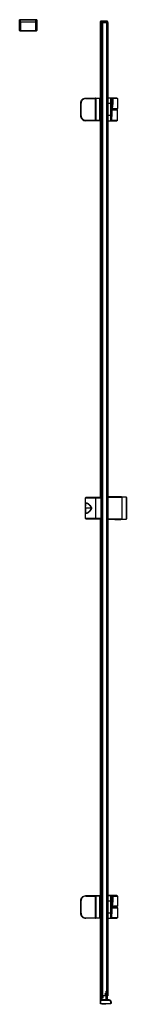
# Model space of a CAD drawing. Extents: x -0.16 to 0.05, y 0 to 1.96.
import ezdxf

# ---------------------------------------------------------------- set-up
doc = ezdxf.new("R2010")
doc.units = 0

msp = doc.modelspace()

# ---------------------------------------------------------------- linework, layer by layer
at = {"linetype": 'Continuous'}
for points in [[(-0.1275, 1.9557, -0.414214), (-0.127, 1.9552), (-0.127, 1.9342), (-0.1281, 1.9342, -0.324385), (-0.1284, 1.9337, -0.078576), (-0.1286, 1.9337), (-0.1286, 1.9342), (-0.1281, 1.9342), (-0.1282, 1.951), (-0.1598, 1.951), (-0.1593, 1.951), (-0.1594, 1.9342), (-0.1594, 1.9337, -0.414145), (-0.1599, 1.9342), (-0.1594, 1.9342), (-0.1286, 1.9342), (-0.1287, 1.951), (-0.1287, 1.9557, -0.414145), (-0.1282, 1.9552), (-0.1282, 1.951), (-0.1287, 1.951), (-0.1593, 1.951), (-0.1593, 1.9557, 0.414145), (-0.1598, 1.9552), (-0.1598, 1.951), (-0.1599, 1.9342), (-0.161, 1.9342), (-0.161, 1.9552, -0.414214), (-0.1605, 1.9557)], [(0.0146, 0.02, -0.369756), (0.0119, 0.0227), (0.0118, 0.0241, 0.393907), (0.0108, 0.025), (0.0108, 0.025, 0.434816), (0.0104, 0.0246), (0.0105, 0.0232), (0.0109, 0.023), (0.0111, 0.0203, -0.434816), (0.0108, 0.02), (0.0089, 0.02), (0.0089, 0.019), (0.0111, 0.019, 0.083818), (0.0114, 0.0191), (0.0114, 0.0112, 1), (0.0118, 0.0112), (0.0118, 0.0193, 0.096572), (0.012, 0.0196, -0.495099), (0.0125, 0.0198, 0.182421), (0.0151, 0.019, 0.523152), (0.0154, 0.0194, 0.267498)]]:
    msp.add_lwpolyline(points, format="xyb", close=True, dxfattribs=at)
for points in [[(-0.161, 1.9342, 0.414214), (-0.1605, 1.9337, -0.414147), (-0.161, 1.9342), (-0.161, 1.9552, -0.414147), (-0.1605, 1.9557)], [(-0.1602, 1.951, -0.414147), (-0.1607, 1.9515), (-0.1607, 1.9505), (-0.1602, 1.9505)], [(-0.1601, 1.9505), (-0.1602, 1.9505), (-0.1602, 1.9337, -0.078251), (-0.1604, 1.9337, -0.324751), (-0.1607, 1.9342), (-0.1607, 1.9505)], [(-0.1596, 1.9337, -0.414148), (-0.1601, 1.9342), (-0.1601, 1.9505), (-0.1601, 1.951), (-0.1601, 1.9514), (-0.1601, 1.9515, 0.073532), (-0.1601, 1.9514, 0.004529), (-0.1601, 1.9513, 0.004131), (-0.1601, 1.9513)], [(-0.1279, 1.9513, 0.004021), (-0.1279, 1.9513, 0.007323), (-0.1279, 1.9514, 0.070768), (-0.1278, 1.9515), (-0.1279, 1.9514), (-0.1279, 1.951), (-0.1279, 1.9505), (-0.1279, 1.9342), (-0.128, 1.9339, -0.017119), (-0.128, 1.9339, -0.060744), (-0.1281, 1.9338, -0.038181), (-0.1282, 1.9338, -0.040696), (-0.1282, 1.9337, -0.078983), (-0.1284, 1.9337, 0.414148), (-0.1279, 1.9342), (-0.1279, 1.9505), (-0.1279, 1.9505)], [(-0.1273, 1.9505), (-0.1273, 1.9342, -0.324751), (-0.1276, 1.9337, -0.078251), (-0.1278, 1.9337), (-0.1278, 1.9505), (-0.1279, 1.9505)], [(-0.1278, 1.9505), (-0.1273, 1.9505), (-0.1273, 1.9515, -0.414147), (-0.1278, 1.951)], [(-0.1275, 1.9557, -0.414147), (-0.127, 1.9552), (-0.127, 1.9342, -0.414147), (-0.1275, 1.9337, 0.414214), (-0.127, 1.9342)], [(-0.0001, 1.95, -0.414214), (-0.0006, 1.9505), (0.0144, 1.9505), (0.0144, 1.9524), (0.0135, 1.9529, 0.131652), (0.0133, 1.953), (0.0006, 1.953, 0.131652), (0.0003, 1.9529), (-0.0006, 1.9524), (-0.0006, 1.9505)], [(0.0011, 1.9504, -0.046709), (0.0011, 1.9505), (0.0011, 1.9524), (0.0017, 1.9529), (0.0003, 1.9529), (-0.0003, 1.9524), (-0.0003, 1.9505, 0.046709), (-0.0003, 1.9504)], [(0.0017, 1.9529, -0.00244), (0.0018, 1.953)], [(0.012, 1.953, -0.00244), (0.0121, 1.9529)], [(0.0127, 1.9505), (0.0127, 1.9524), (0.0121, 1.9529), (0.0135, 1.9529), (0.0141, 1.9524), (0.0141, 1.9505, -0.046709), (0.0141, 1.9504)], [(0.0144, 1.9505, -0.065543), (0.0144, 1.9504)], [(-0.0394, 1.79), (-0.0395, 1.79, -0.414214), (-0.0295, 1.8), (-0.0001, 1.8)], [(-0.0001, 1.755), (-0.0295, 1.755, -0.414218), (-0.0394, 1.7649), (-0.0394, 1.7901, -0.414218), (-0.0295, 1.8)], [(-0.0394, 1.7649), (-0.0385, 1.7649, -0.000586), (-0.0385, 1.7901), (-0.0394, 1.7901)], [(-0.0295, 1.8), (-0.0295, 1.799), (-0.01, 1.799), (-0.01, 1.8, -0.414214), (-0.0098, 1.7998)], [(-0.0012, 1.755), (-0.0012, 1.756), (-0.0012, 1.799), (-0.009, 1.799), (-0.009, 1.8), (-0.0092, 1.8), (-0.0096, 1.7998), (-0.0096, 1.7998), (-0.0098, 1.7998), (-0.0098, 1.7552, -0.414188), (-0.01, 1.755)], [(-0.0097, 1.7975), (-0.0097, 1.7995), (-0.0095, 1.7995, -0.414214), (-0.009, 1.8)], [(-0.0097, 1.7995, -0.111183), (-0.0096, 1.7998)], [(-0.0095, 1.7977, -0.414222), (-0.0097, 1.7975)], [(-0.0097, 1.796), (-0.0097, 1.7955, -0.414214), (-0.0095, 1.7953)], [(-0.0012, 1.799), (-0.0012, 1.8, -0.414214), (-0.0007, 1.7995), (-0.0007, 1.7555), (-0.0006, 1.7555), (-0.0002, 1.7555)], [(-0.0007, 1.7999), (-0.0009, 1.8, 0.032556), (-0.0012, 1.8)], [(0.0144, 1.7899), (0.0201, 1.7899, -0.000667), (0.0201, 1.7651), (0.0144, 1.7651)], [(0.0201, 1.7899), (0.0211, 1.7899, -0.000646), (0.0211, 1.7651), (0.0201, 1.7651)], [(0.0217, 1.799), (0.0212, 1.7989, 0.408794), (0.0202, 1.7999)], [(0.0207, 1.7999, -0.398417), (0.0217, 1.799)], [(0.0208, 1.7999), (0.0208, 1.8, -0.007609), (0.0208, 1.8, -0.381918), (0.0217, 1.7991, -0.007609), (0.0217, 1.7991)], [(0.0217, 1.7559), (0.0218, 1.756, 0.025468), (0.0218, 1.799), (0.0217, 1.7991)], [(0.0325, 1.8, -0.414214), (0.0335, 1.799), (0.0255, 1.799)], [(-0.0394, 1.765), (-0.0395, 1.765, 0.414214), (-0.0295, 1.755), (-0.0295, 1.756), (-0.01, 1.756)], [(0.0325, 1.777, -0.414214), (0.0335, 1.776), (0.0222, 1.776)], [(0.0241, 1.779), (0.0335, 1.779, -0.414214), (0.0325, 1.778)], [(-0.0098, 1.759), (-0.0097, 1.759), (-0.0097, 1.7595, 0.414214), (-0.0095, 1.7597)], [(-0.0098, 1.7573), (-0.0095, 1.7573, 0.414214), (-0.0097, 1.7575), (-0.0097, 1.758), (-0.0098, 1.758)], [(-0.0096, 1.7552, -0.111183), (-0.0097, 1.7555)], [(-0.0095, 1.7555, 0.414197), (-0.009, 1.755), (-0.009, 1.756), (-0.0095, 1.756)], [(-0.0007, 1.7555, -0.414155), (-0.0012, 1.755)], [(-0.0012, 1.755), (-0.0008, 1.755, 0.024917), (-0.0007, 1.7551)], [(0.0202, 1.7551, 0.408794), (0.0212, 1.7561), (0.0217, 1.756)], [(0.0217, 1.756, -0.398417), (0.0207, 1.7551)], [(0.0217, 1.7559, -0.007607), (0.0217, 1.7559, -0.381918), (0.0208, 1.755, -0.007612), (0.0208, 1.755), (0.0208, 1.7551)], [(0.0217, 1.756), (0.0335, 1.756, -0.414214), (0.0325, 1.755)], [(-0.0301, 0.9903), (-0.0301, 0.9918), (-0.0297, 1.005), (-0.01, 1.0053, 0.014552), (-0.01, 0.9647), (-0.01, 0.9628)], [(-0.0297, 1.005, -0.051563), (-0.0296, 1.0054, -0.025349), (-0.0296, 1.0056, -0.03504), (-0.0295, 1.0059, -0.025352), (-0.0294, 1.0061, -0.035289), (-0.0292, 1.0063, -0.024865), (-0.029, 1.0064, -0.03657), (-0.0288, 1.0066, -0.023434), (-0.0287, 1.0067, -0.040292), (-0.0284, 1.0068, -0.019723), (-0.0282, 1.0069, -0.059751), (-0.0277, 1.0069)], [(-0.0297, 1.005, -0.396677), (-0.0277, 1.0069)], [(0.0144, 1.0075), (0.0285, 1.0075), (0.0504, 1.0075, -0.414214), (0.0514, 1.0065)], [(0.0144, 1.0066, -0.000559), (0.0422, 1.0066)], [(0.0514, 0.9635), (0.0514, 1.0065), (0.0514, 0.9635, -0.414214), (0.0504, 0.9625), (0.0285, 0.9625), (0.0345, 0.9625), (0.0346, 0.9625), (0.0357, 0.9625), (0.0363, 0.9625), (0.0404, 0.9625)], [(-0.0296, 0.9934), (-0.0298, 0.9928, 0.012694), (-0.0299, 0.9925), (-0.03, 0.9917, 0.004027), (-0.03, 0.9915), (-0.0301, 0.9905, 0.00109), (-0.0301, 0.9903), (-0.0301, 0.9903, 0.001067), (-0.0301, 0.9902), (-0.0301, 0.9901), (-0.0301, 0.9901), (-0.0301, 0.9892)], [(-0.0301, 0.9813, -0.001182), (-0.0301, 0.985)], [(-0.0301, 0.9799, 0.000629), (-0.0301, 0.9798, 0.001112), (-0.0301, 0.9797), (-0.0301, 0.9797), (-0.03, 0.9786, 0.004374), (-0.03, 0.9783), (-0.0299, 0.9775, 0.013232), (-0.0298, 0.9772), (-0.0296, 0.9766)], [(-0.0281, 0.9951, -0.015508), (-0.028, 0.9951)], [(-0.0175, 0.985, 0.00115), (-0.0175, 0.985, 0.033281), (-0.0176, 0.9856), (-0.0177, 0.9863)], [(-0.0177, 0.9837), (-0.0176, 0.9844, 0.031683), (-0.0175, 0.985)], [(-0.0298, 0.9772, -0.002531), (-0.0298, 0.9773)], [(0.0014, 0.9626), (-0.0277, 0.9631, -0.059751), (-0.0282, 0.9631, -0.019723), (-0.0284, 0.9632, -0.040291), (-0.0287, 0.9633, -0.023434), (-0.0288, 0.9634, -0.03657), (-0.029, 0.9636, -0.024866), (-0.0292, 0.9637, -0.035289), (-0.0294, 0.9639, -0.025353), (-0.0295, 0.9641, -0.035039), (-0.0296, 0.9644, -0.02535), (-0.0296, 0.9646, -0.051563), (-0.0297, 0.965)], [(-0.0277, 0.9631, -0.396677), (-0.0297, 0.965)], [(-0.0277, 0.9749, -0.002313), (-0.0278, 0.9749, -0.001258), (-0.0278, 0.9749, -0.01559), (-0.028, 0.9749, -0.015034), (-0.0281, 0.9749)], [(-0.0276, 0.9749, -0.005358), (-0.0277, 0.9749, -0.001856), (-0.0277, 0.9749)], [(-0.0276, 0.9749, -0.001103), (-0.0276, 0.9749, -0.003644), (-0.0276, 0.9749)], [(-0.0275, 0.975, -0.001501), (-0.0275, 0.975, -0.002814), (-0.0275, 0.9749)], [(0.0422, 0.9634, -0.000559), (0.0144, 0.9634)], [(-0.0395, 0.205, -0.414214), (-0.0295, 0.215), (-0.0001, 0.215)], [(-0.0394, 0.205), (-0.0395, 0.205), (-0.0395, 0.18, 0.414214), (-0.0295, 0.17), (-0.0295, 0.171), (-0.01, 0.171)], [(-0.0001, 0.17), (-0.0295, 0.17, -0.414218), (-0.0394, 0.1799), (-0.0394, 0.2051, -0.414218), (-0.0295, 0.215)], [(-0.0394, 0.1799), (-0.0385, 0.1799, -0.000586), (-0.0385, 0.2051), (-0.0394, 0.2051)], [(-0.0295, 0.215), (-0.0295, 0.214), (-0.01, 0.214), (-0.01, 0.215, -0.414214), (-0.0098, 0.2148), (-0.0098, 0.1702), (-0.0096, 0.1702), (-0.0094, 0.1703)], [(-0.009, 0.215, 0.414214), (-0.0095, 0.2145), (-0.0097, 0.2145), (-0.0097, 0.2125), (-0.0097, 0.212), (-0.0098, 0.212)], [(-0.0097, 0.2145, -0.111183), (-0.0096, 0.2148)], [(-0.0095, 0.2127, -0.414222), (-0.0097, 0.2125)], [(-0.0097, 0.211), (-0.0097, 0.2105, -0.414214), (-0.0095, 0.2103)], [(-0.0012, 0.214), (-0.0012, 0.215, -0.414214), (-0.0007, 0.2145), (-0.0007, 0.1705), (-0.0006, 0.1705), (-0.0002, 0.1705)], [(-0.0007, 0.2149), (-0.0009, 0.215, 0.032556), (-0.0012, 0.215)], [(0.0144, 0.2049), (0.0201, 0.2049, -0.000667), (0.0201, 0.1801), (0.0144, 0.1801)], [(0.0201, 0.2049), (0.0211, 0.2049, -0.000646), (0.0211, 0.1801), (0.0201, 0.1801)], [(0.0217, 0.214), (0.0212, 0.2139, 0.408794), (0.0202, 0.2149)], [(0.0207, 0.2149, -0.398417), (0.0217, 0.214)], [(0.0208, 0.2149), (0.0208, 0.215, -0.007609), (0.0208, 0.215, -0.381918), (0.0217, 0.2141, -0.007609), (0.0217, 0.2141)], [(0.0217, 0.1709), (0.0218, 0.171, 0.025468), (0.0218, 0.214), (0.0217, 0.2141)], [(0.0255, 0.214), (0.0335, 0.214), (0.0335, 0.194, -0.414214), (0.0325, 0.193)], [(0.0325, 0.215, -0.414214), (0.0335, 0.214)], [(0.0325, 0.192, -0.414214), (0.0335, 0.191), (0.0335, 0.171), (0.0217, 0.171)], [(-0.0098, 0.1702, -0.414188), (-0.01, 0.17)], [(-0.0098, 0.1723), (-0.0095, 0.1723, 0.414214), (-0.0097, 0.1725), (-0.0097, 0.173), (-0.0098, 0.173)], [(-0.0095, 0.1747, -0.414214), (-0.0097, 0.1745), (-0.0097, 0.1755)], [(-0.0096, 0.1702, -0.111183), (-0.0097, 0.1705)], [(-0.0095, 0.1705, 0.414197), (-0.009, 0.17), (-0.009, 0.171), (-0.0095, 0.171)], [(-0.0007, 0.1705, -0.414155), (-0.0012, 0.17)], [(-0.0012, 0.17), (-0.0008, 0.17, 0.024917), (-0.0007, 0.1701)], [(0.0202, 0.1701, 0.408794), (0.0212, 0.1711), (0.0217, 0.171)], [(0.0217, 0.171, -0.398417), (0.0207, 0.1701)], [(0.0217, 0.1709, -0.007607), (0.0217, 0.1709, -0.381918), (0.0208, 0.17, -0.007612), (0.0208, 0.17), (0.0208, 0.1701)], [(0.0335, 0.171, -0.414214), (0.0325, 0.17)], [(0.0014, 0.019, -0.045346), (0.0007, 0.019, -0.523152), (0.0004, 0.0194, -0.267498), (0.0013, 0.02)], [(0.0186, 0.0072, -0.286586), (0.0203, 0.0056, 0.012796), (0.0203, 0.0057, 0.006332), (0.0202, 0.0058), (0.0203, 0.0058, 0.339453), (0.0174, 0.008), (0.0006, 0.008, 0.414214), (0.0001, 0.0075), (0.0001, 0)], [(0.0001, 0.0075), (0.0165, 0.0075), (0.0165, 0.008, -0.339454), (0.0194, 0.0058), (0.0204, 0.0023), (0.0199, 0.0021, -0.267949), (0.0194, 0.0005), (0.0198, 0.0001), (0.0196, 0)], [(0.0044, 0.016), (0.0044, 0.0112, -1), (0.004, 0.0112), (0.004, 0.016)], [(0.0165, 0.0075, -0.339454), (0.0189, 0.0056)], [(0.0181, 0.0075, -0.003839), (0.0182, 0.0075), (0.0182, 0.0075)], [(0.019, 0.0067, -0.215215), (0.02, 0.0055)], [(0.0198, 0.0066, -0.010242), (0.0199, 0.0065, -0.072113), (0.0202, 0.0058)], [(0.0204, 0.0023, -0.267949), (0.0198, 0.0001)], [(0.0203, 0.0058), (0.0212, 0.0023, -0.267949), (0.0206, 0.0001), (0.0202, 0.0006)], [(0.0209, 0.0022, -0.267949), (0.0204, 0.0004)], [(0.0109, 0), (0.0109, -0.0008, -0.414214), (0.0107, -0.001), (0.0031, -0.001, -0.414214), (0.0029, -0.0008), (0.0029, 0)]]:
    msp.add_lwpolyline(points, format="xyb", dxfattribs=at)
for points in [[(-0.127, 1.9552), (-0.161, 1.9552)], [(-0.1601, 1.9515), (-0.1607, 1.9515)], [(-0.1602, 1.951), (-0.1602, 1.9505)], [(-0.1601, 1.951), (-0.1602, 1.951)], [(-0.1601, 1.9505), (-0.1601, 1.9507), (-0.1601, 1.9508), (-0.1601, 1.9509), (-0.1601, 1.951), (-0.1601, 1.9511), (-0.1601, 1.9512), (-0.1601, 1.9513), (-0.1601, 1.9513), (-0.1601, 1.9514)], [(-0.1601, 1.9342), (-0.1601, 1.9505)], [(-0.1403, 1.9557), (-0.1403, 1.9558), (-0.1476, 1.9558), (-0.1476, 1.9557)], [(-0.1279, 1.9514), (-0.1279, 1.9514), (-0.1279, 1.9514), (-0.1279, 1.9513), (-0.1279, 1.9513), (-0.1279, 1.9512), (-0.1279, 1.9511), (-0.1279, 1.9511), (-0.1279, 1.951), (-0.1279, 1.9509), (-0.1279, 1.9507), (-0.1279, 1.9506), (-0.1279, 1.9505)], [(-0.1278, 1.951), (-0.1279, 1.951)], [(-0.1273, 1.9515), (-0.1278, 1.9515)], [(-0.1278, 1.9505), (-0.1278, 1.951)], [(0.0144, 1.9524), (-0.0006, 1.9524)], [(0.0014, 0.016), (0.0014, 1.95), (0, 1.95), (0, 1.0074)], [(0.0001, 1.0074), (0.0001, 1.95)], [(0.0003, 1.953), (0.0003, 1.9529)], [(0.0144, 1.95), (0.0014, 1.95)], [(0.0015, 1.95), (0.0015, 0.016)], [(0.0018, 1.9529), (0.0018, 1.953), (0.0019, 1.953)], [(0.012, 1.9504), (0.012, 1.9529), (0.0018, 1.9529), (0.0018, 1.9505)], [(0.0039, 1.95), (0.0039, 0.016)], [(0.009, 1.95), (0.009, 1.9495)], [(0.0094, 1.95), (0.0094, 1.9495)], [(0.012, 1.9529), (0.012, 1.953), (0.0119, 1.953)], [(0.012, 1.95), (0.012, 0.0224)], [(0.0144, 1.95), (0.0144, 0.02)], [(0.0144, 1.95), (0.0144, 0.02)], [(-0.1605, 1.9337), (-0.1275, 1.9337)], [(-0.0395, 1.765), (-0.0395, 1.79)], [(-0.0098, 1.799), (-0.01, 1.799)], [(-0.01, 1.756), (-0.01, 1.799)], [(-0.0095, 1.7995), (-0.0095, 1.7555), (-0.0097, 1.7555), (-0.0097, 1.7575), (-0.0098, 1.7575)], [(-0.0095, 1.7977), (-0.0098, 1.7977)], [(-0.0098, 1.7975), (-0.0097, 1.7975), (-0.0097, 1.797), (-0.0098, 1.797)], [(-0.0097, 1.796), (-0.0098, 1.796)], [(-0.0097, 1.7945), (-0.0097, 1.7955), (-0.0098, 1.7955)], [(-0.0097, 1.795), (-0.0098, 1.795)], [(-0.0095, 1.7945), (-0.0098, 1.7945)], [(-0.0095, 1.7875), (-0.0098, 1.7875)], [(-0.0095, 1.797), (-0.0097, 1.797)], [(-0.0097, 1.797), (-0.0097, 1.796)], [(-0.0095, 1.796), (-0.0097, 1.796)], [(-0.0097, 1.7875), (-0.0097, 1.7675)], [(-0.0094, 1.7997), (-0.0096, 1.7998)], [(-0.009, 1.799), (-0.0095, 1.799)], [(-0.009, 1.799), (-0.009, 1.756), (-0.0012, 1.756)], [(-0.0007, 1.799), (-0.0012, 1.799)], [(-0.0007, 1.7995), (-0.0006, 1.7995), (-0.0002, 1.7995)], [(-0.0002, 1.7995), (-0.0007, 1.7995)], [(0.0325, 1.8), (0.0144, 1.8)], [(0.0207, 1.7999), (0.0144, 1.7999)], [(0.0217, 1.7991), (0.0217, 1.799)], [(0.0217, 1.799), (0.0222, 1.7847), (0.0222, 1.7703), (0.0217, 1.756)], [(0.0255, 1.799), (0.022, 1.799), (0.0217, 1.799)], [(0.0335, 1.799), (0.0335, 1.779)], [(-0.0095, 1.7675), (-0.0098, 1.7675)], [(0.0241, 1.779), (0.0222, 1.779)], [(0.0325, 1.778), (0.0222, 1.778)], [(0.0222, 1.777), (0.0325, 1.777)], [(0.0241, 1.779), (0.024, 1.778)], [(0.0309, 1.778), (0.0309, 1.777)], [(0.0335, 1.756), (0.0335, 1.776)], [(-0.0098, 1.756), (-0.01, 1.756), (-0.01, 1.755)], [(-0.0095, 1.7605), (-0.0098, 1.7605)], [(-0.0098, 1.7595), (-0.0097, 1.7595), (-0.0097, 1.7605)], [(-0.0098, 1.76), (-0.0097, 1.76)], [(-0.0094, 1.7553), (-0.0096, 1.7552), (-0.0098, 1.7552)], [(-0.0097, 1.758), (-0.0097, 1.759)], [(-0.0097, 1.759), (-0.0095, 1.759)], [(-0.0097, 1.758), (-0.0095, 1.758)], [(-0.0007, 1.756), (-0.0012, 1.756)], [(-0.0007, 1.7555), (-0.0006, 1.7555), (-0.0002, 1.7555)], [(0.0144, 1.7551), (0.0207, 1.7551)], [(0.0144, 1.755), (0.0325, 1.755)], [(0.0217, 1.7559), (0.0217, 1.756)], [(-0.0277, 1.0069), (0.0014, 1.0074)], [(-0.01, 1.0072), (-0.01, 1.0053), (0.0014, 1.0056)], [(0.0421, 1.0075), (0.0144, 1.0075)], [(0.0345, 1.0075), (0.0285, 1.0075)], [(0.0345, 1.0075), (0.0346, 1.0075), (0.0357, 1.0075), (0.0363, 1.0075), (0.0404, 1.0075)], [(0.0402, 1.0075), (0.0363, 1.0075)], [(0.0404, 1.0075), (0.0421, 1.0075), (0.0426, 1.0075), (0.0504, 1.0075)], [(0.0427, 1.0066), (0.0422, 1.0066)], [(0.0514, 1.0065), (0.0427, 1.0066), (0.0427, 0.9634), (0.0514, 0.9635)], [(-0.0301, 0.9892), (-0.0301, 0.9903), (-0.03, 0.9916), (-0.0298, 0.9927), (-0.0296, 0.9936), (-0.0291, 0.9942), (-0.0286, 0.9946), (-0.0279, 0.9947)], [(-0.0301, 0.985), (-0.0301, 0.9881), (-0.0301, 0.9892)], [(-0.0186, 0.985), (-0.0301, 0.985), (-0.0301, 0.9819), (-0.0301, 0.9808)], [(-0.0301, 0.9813), (-0.0301, 0.9808)], [(-0.0279, 0.9753), (-0.0286, 0.9754), (-0.0292, 0.9758), (-0.0296, 0.9764), (-0.0298, 0.9773), (-0.03, 0.9784), (-0.0301, 0.9797), (-0.0301, 0.9809)], [(-0.0301, 0.9808), (-0.0301, 0.9799)], [(-0.0301, 0.9798), (-0.0301, 0.9797)], [(0.0014, 0.9644), (-0.01, 0.9647), (-0.0297, 0.965), (-0.0301, 0.9782), (-0.0301, 0.9797)], [(-0.0176, 0.985), (-0.0177, 0.9859), (-0.018, 0.9868), (-0.0185, 0.9878), (-0.0191, 0.9887), (-0.0198, 0.9895), (-0.0205, 0.9904), (-0.0214, 0.9912), (-0.0223, 0.9919), (-0.0232, 0.9927), (-0.0242, 0.9934), (-0.0252, 0.994), (-0.0263, 0.9946), (-0.0273, 0.9949), (-0.028, 0.995)], [(-0.028, 0.975), (-0.0273, 0.9751), (-0.0263, 0.9754), (-0.0252, 0.976), (-0.0242, 0.9766), (-0.0232, 0.9773), (-0.0223, 0.9781), (-0.0214, 0.9788), (-0.0206, 0.9796), (-0.0198, 0.9804), (-0.0191, 0.9813), (-0.0185, 0.9822), (-0.018, 0.9831), (-0.0177, 0.9841), (-0.0176, 0.985)], [(-0.0279, 0.9947), (-0.0279, 0.9947)], [(-0.0267, 0.9947), (-0.0279, 0.9947)], [(-0.0175, 0.985), (-0.0176, 0.985)], [(-0.0267, 0.9753), (-0.0279, 0.9753)], [(-0.0279, 0.9753), (-0.0279, 0.9753)], [(0.0206, 0.0001), (0.0205, 0), (0, 0), (0, 0.9626)], [(0.0001, 0.0075), (0.0001, 0.9626)], [(0.0504, 0.9625), (0.0426, 0.9625), (0.0421, 0.9625), (0.0144, 0.9625)], [(0.0285, 0.9625), (0.0144, 0.9625)], [(0.0421, 0.9625), (0.0404, 0.9625)], [(0.0427, 0.9634), (0.0422, 0.9634)], [(-0.0098, 0.214), (-0.01, 0.214)], [(-0.01, 0.171), (-0.01, 0.214)], [(-0.0098, 0.2148), (-0.0096, 0.2148)], [(-0.0095, 0.2145), (-0.0095, 0.1705), (-0.0097, 0.1705), (-0.0097, 0.1725), (-0.0098, 0.1725)], [(-0.0095, 0.2127), (-0.0098, 0.2127)], [(-0.0098, 0.2125), (-0.0097, 0.2125)], [(-0.0097, 0.211), (-0.0098, 0.211)], [(-0.0098, 0.2105), (-0.0097, 0.2105), (-0.0097, 0.2095)], [(-0.0097, 0.21), (-0.0098, 0.21)], [(-0.0095, 0.2095), (-0.0098, 0.2095)], [(-0.0095, 0.2025), (-0.0098, 0.2025)], [(-0.0095, 0.212), (-0.0097, 0.212)], [(-0.0097, 0.212), (-0.0097, 0.211)], [(-0.0095, 0.211), (-0.0097, 0.211)], [(-0.0097, 0.2025), (-0.0097, 0.1825)], [(-0.009, 0.214), (-0.009, 0.171), (-0.0012, 0.171), (-0.0012, 0.214), (-0.009, 0.214), (-0.009, 0.215), (-0.0092, 0.215), (-0.0096, 0.2148), (-0.0096, 0.2148), (-0.0094, 0.2147)], [(-0.009, 0.214), (-0.0095, 0.214)], [(-0.0007, 0.214), (-0.0012, 0.214)], [(-0.0007, 0.2145), (-0.0006, 0.2145), (-0.0002, 0.2145)], [(-0.0002, 0.2145), (-0.0007, 0.2145)], [(0.0325, 0.215), (0.0144, 0.215)], [(0.0207, 0.2149), (0.0144, 0.2149)], [(0.0217, 0.2141), (0.0217, 0.214)], [(0.0217, 0.214), (0.0222, 0.1997), (0.0222, 0.1853), (0.0217, 0.171)], [(0.0255, 0.214), (0.022, 0.214), (0.0217, 0.214)], [(-0.0394, 0.18), (-0.0395, 0.18)], [(-0.0095, 0.1825), (-0.0098, 0.1825)], [(0.0241, 0.194), (0.0222, 0.194)], [(0.0325, 0.193), (0.0222, 0.193)], [(0.0222, 0.192), (0.0325, 0.192)], [(0.0222, 0.191), (0.0335, 0.191)], [(0.0241, 0.194), (0.024, 0.193)], [(0.0335, 0.194), (0.0241, 0.194)], [(0.0309, 0.193), (0.0309, 0.192)], [(-0.0098, 0.171), (-0.01, 0.171), (-0.01, 0.17)], [(-0.0095, 0.1755), (-0.0098, 0.1755)], [(-0.0098, 0.175), (-0.0097, 0.175)], [(-0.0098, 0.174), (-0.0097, 0.174), (-0.0097, 0.1745)], [(-0.0098, 0.1745), (-0.0097, 0.1745)], [(-0.0097, 0.173), (-0.0097, 0.174)], [(-0.0097, 0.174), (-0.0095, 0.174)], [(-0.0097, 0.173), (-0.0095, 0.173)], [(-0.0007, 0.171), (-0.0012, 0.171)], [(-0.0012, 0.17), (-0.0012, 0.171)], [(-0.0007, 0.1705), (-0.0006, 0.1705), (-0.0002, 0.1705)], [(0.0144, 0.1701), (0.0207, 0.1701)], [(0.0144, 0.17), (0.0325, 0.17)], [(0.0217, 0.1709), (0.0217, 0.171)], [(0.0111, 0.019), (0.0111, 0.0249)], [(0.0006, 0), (0.0006, 0.008)], [(0.0114, 0.016), (0.0014, 0.016)], [(0.0017, 0.008), (0.0017, 0.016)], [(0.0027, 0.008), (0.0027, 0.016)], [(0.009, 0.0165), (0.009, 0.016)], [(0.0094, 0.0165), (0.0094, 0.016)], [(0.0112, 0.008), (0.0112, 0.016)], [(0.012, 0.0193), (0.012, 0.016), (0.0144, 0.016)], [(0.0122, 0.008), (0.0122, 0.016)], [(0.0137, 0.008), (0.0137, 0.016)], [(0.0138, 0.008), (0.0138, 0.016)], [(0.0144, 0.019), (0.0144, 0.016)], [(0.0144, 0.019), (0.0144, 0.016)], [(0.0173, 0.0079), (0.0174, 0.008)], [(0.0182, 0.0075), (0.0183, 0.0078)], [(0.0194, 0.0058), (0.0189, 0.0056), (0.0199, 0.0021)], [(0.0194, 0.0005), (0.0189, 0)], [(0.0195, 0.0054), (0.0203, 0.0056)], [(0.02, 0.0055), (0.0209, 0.0022)], [(0.0204, 0.0004), (0.02, 0)], [(0.0204, 0.0021), (0.0212, 0.0023)]]:
    msp.add_lwpolyline(points, dxfattribs=at)
for points, knots in [([(0.0001, 1.95), (0, 1.95), (-0.0002, 1.9501), (-0.0003, 1.9503), (-0.0003, 1.9504)], [0, 0, 0, 0, 0.4468, 1, 1, 1, 1]), ([(0.0135, 1.9529), (0.0135, 1.9529), (0.0135, 1.9529), (0.0135, 1.9529), (0.0135, 1.9529)], [0, 0, 0, 0, 0.495812, 1, 1, 1, 1]), ([(-0.0295, 1.799), (-0.0307, 1.799), (-0.033, 1.7985), (-0.036, 1.7966), (-0.038, 1.7936), (-0.0385, 1.7913), (-0.0385, 1.7901)], [0, 0, 0, 0, 0.249922, 0.499868, 0.749886, 1, 1, 1, 1]), ([(-0.0002, 1.7995), (-0.0002, 1.7996), (-0.0003, 1.7998), (-0.0005, 1.7999), (-0.0007, 1.7999)], [0, 0, 0, 0, 0.262379, 1, 1, 1, 1]), ([(0.0202, 1.7999), (0.0202, 1.7999), (0.0202, 1.7999), (0.0202, 1.7998), (0.0202, 1.7998), (0.0202, 1.7997), (0.0202, 1.7994), (0.0202, 1.7991), (0.0202, 1.7987), (0.0202, 1.7982), (0.0202, 1.7976), (0.0201, 1.7967), (0.0201, 1.7954), (0.0201, 1.7937), (0.0201, 1.7918), (0.0201, 1.7906), (0.0201, 1.7899)], [0, 0, 0, 0, 0.001398, 0.005068, 0.011104, 0.019507, 0.04335, 0.076388, 0.11831, 0.168719, 0.227131, 0.292988, 0.444444, 0.617285, 0.804874, 1, 1, 1, 1]), ([(0.0212, 1.7989), (0.0212, 1.7989), (0.0212, 1.7989), (0.0212, 1.7988), (0.0212, 1.7987), (0.0212, 1.7985), (0.0212, 1.7982), (0.0212, 1.7978), (0.0212, 1.7974), (0.0211, 1.7968), (0.0211, 1.796), (0.0211, 1.7948), (0.0211, 1.7933), (0.0211, 1.7916), (0.0211, 1.7905), (0.0211, 1.7899)], [0, 0, 0, 0, 0.001614, 0.005418, 0.020059, 0.044062, 0.077219, 0.119216, 0.169653, 0.228049, 0.293848, 0.4451, 0.617686, 0.805046, 1, 1, 1, 1]), ([(0.0253, 1.8), (0.0254, 1.8), (0.0254, 1.7999), (0.0255, 1.7997), (0.0255, 1.7994), (0.0255, 1.7991), (0.0255, 1.799)], [0, 0, 0, 0, 0.103418, 0.320069, 0.63333, 1, 1, 1, 1]), ([(-0.0385, 1.7649), (-0.0385, 1.7637), (-0.038, 1.7614), (-0.036, 1.7584), (-0.033, 1.7565), (-0.0307, 1.756), (-0.0295, 1.756)], [0, 0, 0, 0, 0.250114, 0.500132, 0.750078, 1, 1, 1, 1]), ([(0.0201, 1.7651), (0.0201, 1.7644), (0.0201, 1.7632), (0.0201, 1.7613), (0.0201, 1.7596), (0.0201, 1.7583), (0.0202, 1.7574), (0.0202, 1.7568), (0.0202, 1.7563), (0.0202, 1.7559), (0.0202, 1.7556), (0.0202, 1.7553), (0.0202, 1.7552), (0.0202, 1.7552), (0.0202, 1.7551), (0.0202, 1.7551), (0.0202, 1.7551)], [0, 0, 0, 0, 0.195126, 0.382715, 0.555556, 0.707012, 0.772869, 0.831281, 0.88169, 0.923612, 0.95665, 0.980493, 0.988896, 0.994932, 0.998602, 1, 1, 1, 1]), ([(0.0211, 1.7651), (0.0211, 1.7645), (0.0211, 1.7634), (0.0211, 1.7617), (0.0211, 1.7602), (0.0211, 1.759), (0.0211, 1.7582), (0.0212, 1.7576), (0.0212, 1.7572), (0.0212, 1.7568), (0.0212, 1.7565), (0.0212, 1.7563), (0.0212, 1.7562), (0.0212, 1.7561), (0.0212, 1.7561), (0.0212, 1.7561)], [0, 0, 0, 0, 0.194954, 0.382314, 0.5549, 0.706152, 0.771951, 0.830347, 0.880784, 0.922781, 0.955938, 0.979941, 0.994582, 0.998386, 1, 1, 1, 1]), ([(-0.009, 1.755), (-0.009, 1.755), (-0.0093, 1.755), (-0.0095, 1.7551), (-0.0096, 1.7552)], [0, 0, 0, 0, 0.247967, 1, 1, 1, 1]), ([(-0.0007, 1.7551), (-0.0006, 1.7551), (-0.0004, 1.7551), (-0.0002, 1.7553), (-0.0002, 1.7555)], [0, 0, 0, 0, 0.249312, 1, 1, 1, 1]), ([(0.0421, 1.0075), (0.0421, 1.0075), (0.0421, 1.0075), (0.0421, 1.0074), (0.0422, 1.0072), (0.0422, 1.0069), (0.0422, 1.0067), (0.0422, 1.0066)], [0, 0, 0, 0, 0.031721, 0.091585, 0.304391, 0.621013, 1, 1, 1, 1]), ([(0.0426, 1.0075), (0.0426, 1.0075), (0.0426, 1.0075), (0.0427, 1.0074), (0.0427, 1.0072), (0.0427, 1.0069), (0.0427, 1.0067), (0.0427, 1.0066)], [0, 0, 0, 0, 0.031723, 0.091596, 0.30443, 0.621063, 1, 1, 1, 1]), ([(0.0504, 1.0075), (0.0505, 1.0075), (0.0508, 1.0074), (0.0511, 1.0072), (0.0513, 1.0069), (0.0514, 1.0066), (0.0514, 1.0065)], [0, 0, 0, 0, 0.249734, 0.499615, 0.749721, 1, 1, 1, 1]), ([(0.0514, 1.0065), (0.0514, 1.0065), (0.0514, 1.0065), (0.0514, 1.0065), (0.0514, 1.0065)], [0, 0, 0, 0, 0.257489, 1, 1, 1, 1]), ([(-0.0281, 0.9951), (-0.0283, 0.9951), (-0.0286, 0.9951), (-0.0293, 0.9947), (-0.0297, 0.994), (-0.0299, 0.9931), (-0.0301, 0.9919), (-0.0301, 0.991), (-0.0301, 0.9903)], [0, 0, 0, 0, 0.091941, 0.178506, 0.3739, 0.499409, 0.646338, 1, 1, 1, 1]), ([(-0.0301, 0.9797), (-0.0301, 0.979), (-0.0301, 0.9781), (-0.0299, 0.9769), (-0.0297, 0.976), (-0.0293, 0.9753), (-0.0286, 0.9749), (-0.0283, 0.9749), (-0.0281, 0.9749)], [0, 0, 0, 0, 0.353705, 0.500616, 0.626083, 0.821382, 0.907969, 1, 1, 1, 1]), ([(-0.028, 0.995), (-0.0282, 0.995), (-0.0287, 0.9949), (-0.0293, 0.9945), (-0.0296, 0.9937), (-0.0298, 0.9931), (-0.0298, 0.9928)], [0, 0, 0, 0, 0.222997, 0.436579, 0.686191, 1, 1, 1, 1]), ([(-0.0187, 0.985), (-0.0187, 0.9855), (-0.0188, 0.9864), (-0.0194, 0.9877), (-0.0201, 0.9889), (-0.0212, 0.9902), (-0.0227, 0.9916), (-0.0245, 0.993), (-0.0259, 0.9939), (-0.027, 0.9943), (-0.0277, 0.9945), (-0.0283, 0.9945), (-0.0289, 0.9943), (-0.0294, 0.9939), (-0.0295, 0.9936), (-0.0296, 0.9934)], [0, 0, 0, 0, 0.087921, 0.174393, 0.258722, 0.340615, 0.49577, 0.63635, 0.756988, 0.808125, 0.852549, 0.890774, 0.925045, 0.959819, 1, 1, 1, 1]), ([(-0.0296, 0.9766), (-0.0295, 0.9764), (-0.0294, 0.9761), (-0.0289, 0.9757), (-0.0283, 0.9755), (-0.0277, 0.9755), (-0.027, 0.9757), (-0.0259, 0.9761), (-0.0245, 0.977), (-0.0227, 0.9784), (-0.0212, 0.9798), (-0.0201, 0.9811), (-0.0194, 0.9823), (-0.0188, 0.9836), (-0.0187, 0.9845), (-0.0187, 0.985)], [0, 0, 0, 0, 0.040098, 0.074836, 0.109123, 0.147394, 0.19187, 0.243051, 0.363728, 0.504294, 0.659409, 0.741288, 0.825614, 0.912083, 1, 1, 1, 1]), ([(-0.0264, 0.9947), (-0.0266, 0.9948), (-0.027, 0.995), (-0.0276, 0.9951), (-0.028, 0.9951)], [0, 0, 0, 0, 0.279323, 1, 1, 1, 1]), ([(-0.0186, 0.985), (-0.0186, 0.9854), (-0.0187, 0.9861), (-0.0191, 0.9875), (-0.0201, 0.9891), (-0.0214, 0.9906), (-0.0228, 0.9919), (-0.0242, 0.9931), (-0.0255, 0.9939), (-0.0267, 0.9945), (-0.0275, 0.9947), (-0.0279, 0.9947)], [0, 0, 0, 0, 0.07922, 0.157559, 0.309609, 0.45477, 0.591424, 0.717256, 0.82922, 0.924085, 1, 1, 1, 1]), ([(-0.0279, 0.9753), (-0.0275, 0.9753), (-0.0267, 0.9755), (-0.0255, 0.9761), (-0.0242, 0.9769), (-0.0228, 0.9781), (-0.0214, 0.9794), (-0.0201, 0.9809), (-0.0191, 0.9825), (-0.0187, 0.9839), (-0.0186, 0.9846), (-0.0186, 0.985)], [0, 0, 0, 0, 0.075932, 0.170804, 0.282751, 0.408557, 0.545178, 0.69033, 0.842403, 0.920759, 1, 1, 1, 1]), ([(-0.0177, 0.9863), (-0.0179, 0.9868), (-0.0184, 0.9879), (-0.0198, 0.9898), (-0.0217, 0.9916), (-0.0241, 0.9934), (-0.0257, 0.9944), (-0.0264, 0.9947)], [0, 0, 0, 0, 0.145411, 0.287078, 0.555761, 0.797919, 1, 1, 1, 1]), ([(-0.0264, 0.9753), (-0.0257, 0.9756), (-0.0241, 0.9766), (-0.0217, 0.9784), (-0.0198, 0.9802), (-0.0184, 0.9821), (-0.0179, 0.9832), (-0.0177, 0.9837)], [0, 0, 0, 0, 0.202086, 0.444245, 0.712926, 0.854591, 1, 1, 1, 1]), ([(-0.0176, 0.985), (-0.0176, 0.985), (-0.0176, 0.985), (-0.0176, 0.985), (-0.0176, 0.985)], [0, 0, 0, 0, 0.748191, 1, 1, 1, 1]), ([(-0.0298, 0.9772), (-0.0298, 0.9769), (-0.0296, 0.9763), (-0.0293, 0.9755), (-0.0287, 0.9751), (-0.0282, 0.975), (-0.028, 0.975)], [0, 0, 0, 0, 0.313991, 0.563666, 0.77716, 1, 1, 1, 1]), ([(-0.0274, 0.975), (-0.0274, 0.975), (-0.027, 0.9751), (-0.0267, 0.9752), (-0.0264, 0.9753)], [0, 0, 0, 0, 0.2325, 1, 1, 1, 1]), ([(0.0422, 0.9634), (0.0422, 0.9633), (0.0422, 0.9631), (0.0422, 0.9628), (0.0421, 0.9626), (0.0421, 0.9625), (0.0421, 0.9625), (0.0421, 0.9625)], [0, 0, 0, 0, 0.378987, 0.695609, 0.908415, 0.968279, 1, 1, 1, 1]), ([(0.0427, 0.9634), (0.0427, 0.9633), (0.0427, 0.9631), (0.0427, 0.9628), (0.0427, 0.9626), (0.0426, 0.9625), (0.0426, 0.9625), (0.0426, 0.9625)], [0, 0, 0, 0, 0.378937, 0.69557, 0.908404, 0.968277, 1, 1, 1, 1]), ([(0.0514, 0.9635), (0.0514, 0.9634), (0.0513, 0.9631), (0.0511, 0.9628), (0.0508, 0.9626), (0.0505, 0.9625), (0.0504, 0.9625)], [0, 0, 0, 0, 0.250279, 0.500385, 0.750266, 1, 1, 1, 1]), ([(0.0514, 0.9635), (0.0514, 0.9635), (0.0514, 0.9635), (0.0514, 0.9635), (0.0514, 0.9635)], [0, 0, 0, 0, 0.257489, 1, 1, 1, 1]), ([(-0.0295, 0.214), (-0.0307, 0.214), (-0.033, 0.2135), (-0.036, 0.2116), (-0.038, 0.2086), (-0.0385, 0.2063), (-0.0385, 0.2051)], [0, 0, 0, 0, 0.249922, 0.499868, 0.749886, 1, 1, 1, 1]), ([(-0.0002, 0.2145), (-0.0002, 0.2146), (-0.0003, 0.2148), (-0.0005, 0.2149), (-0.0007, 0.2149)], [0, 0, 0, 0, 0.262379, 1, 1, 1, 1]), ([(0.0202, 0.2149), (0.0202, 0.2149), (0.0202, 0.2149), (0.0202, 0.2148), (0.0202, 0.2148), (0.0202, 0.2147), (0.0202, 0.2144), (0.0202, 0.2141), (0.0202, 0.2137), (0.0202, 0.2132), (0.0202, 0.2126), (0.0201, 0.2117), (0.0201, 0.2104), (0.0201, 0.2087), (0.0201, 0.2068), (0.0201, 0.2056), (0.0201, 0.2049)], [0, 0, 0, 0, 0.001398, 0.005068, 0.011104, 0.019507, 0.04335, 0.076388, 0.11831, 0.168719, 0.227131, 0.292988, 0.444444, 0.617285, 0.804874, 1, 1, 1, 1]), ([(0.0212, 0.2139), (0.0212, 0.2139), (0.0212, 0.2139), (0.0212, 0.2138), (0.0212, 0.2137), (0.0212, 0.2135), (0.0212, 0.2132), (0.0212, 0.2128), (0.0212, 0.2124), (0.0211, 0.2118), (0.0211, 0.211), (0.0211, 0.2098), (0.0211, 0.2083), (0.0211, 0.2066), (0.0211, 0.2055), (0.0211, 0.2049)], [0, 0, 0, 0, 0.001614, 0.005418, 0.020059, 0.044062, 0.077219, 0.119216, 0.169653, 0.228049, 0.293848, 0.4451, 0.617686, 0.805046, 1, 1, 1, 1]), ([(0.0253, 0.215), (0.0254, 0.215), (0.0254, 0.2149), (0.0255, 0.2147), (0.0255, 0.2144), (0.0255, 0.2141), (0.0255, 0.214)], [0, 0, 0, 0, 0.103418, 0.320069, 0.63333, 1, 1, 1, 1]), ([(-0.0385, 0.1799), (-0.0385, 0.1787), (-0.038, 0.1764), (-0.036, 0.1734), (-0.033, 0.1715), (-0.0307, 0.171), (-0.0295, 0.171)], [0, 0, 0, 0, 0.250114, 0.500132, 0.750078, 1, 1, 1, 1]), ([(0.0201, 0.1801), (0.0201, 0.1794), (0.0201, 0.1782), (0.0201, 0.1763), (0.0201, 0.1746), (0.0201, 0.1733), (0.0202, 0.1724), (0.0202, 0.1718), (0.0202, 0.1713), (0.0202, 0.1709), (0.0202, 0.1706), (0.0202, 0.1703), (0.0202, 0.1702), (0.0202, 0.1702), (0.0202, 0.1701), (0.0202, 0.1701), (0.0202, 0.1701)], [0, 0, 0, 0, 0.195126, 0.382715, 0.555556, 0.707012, 0.772869, 0.831281, 0.88169, 0.923612, 0.95665, 0.980493, 0.988896, 0.994932, 0.998602, 1, 1, 1, 1]), ([(0.0211, 0.1801), (0.0211, 0.1795), (0.0211, 0.1784), (0.0211, 0.1767), (0.0211, 0.1752), (0.0211, 0.174), (0.0211, 0.1732), (0.0212, 0.1726), (0.0212, 0.1722), (0.0212, 0.1718), (0.0212, 0.1715), (0.0212, 0.1713), (0.0212, 0.1712), (0.0212, 0.1711), (0.0212, 0.1711), (0.0212, 0.1711)], [0, 0, 0, 0, 0.194954, 0.382314, 0.5549, 0.706152, 0.771951, 0.830347, 0.880784, 0.922781, 0.955938, 0.979941, 0.994582, 0.998386, 1, 1, 1, 1]), ([(-0.009, 0.17), (-0.009, 0.17), (-0.0093, 0.17), (-0.0095, 0.1701), (-0.0096, 0.1702)], [0, 0, 0, 0, 0.247967, 1, 1, 1, 1]), ([(-0.0007, 0.1701), (-0.0006, 0.1701), (-0.0004, 0.1701), (-0.0002, 0.1703), (-0.0002, 0.1705)], [0, 0, 0, 0, 0.249312, 1, 1, 1, 1]), ([(0.0198, 0.0066), (0.0196, 0.0068), (0.0191, 0.0073), (0.0185, 0.0075), (0.0182, 0.0075)], [0, 0, 0, 0, 0.498554, 1, 1, 1, 1])]:
    msp.add_open_spline(points, degree=3, knots=knots, dxfattribs=at)
for points in [[(0.0135, 1.9529), (0.0135, 1.9529), (0.0135, 1.953), (0.0135, 1.953)], [(0.0241, 1.779), (0.0248, 1.7856), (0.0252, 1.7923), (0.0255, 1.799)], [(0.0404, 1.0075), (0.0404, 1.0075), (0.0404, 1.0075), (0.0404, 1.0075)], [(0.0504, 1.0075), (0.0504, 1.0075), (0.0504, 1.0075), (0.0504, 1.0075)], [(-0.0301, 0.9799), (-0.0301, 0.9799), (-0.0301, 0.9799), (-0.0301, 0.9799)], [(-0.0186, 0.985), (-0.0186, 0.985), (-0.0186, 0.985), (-0.0186, 0.985)], [(-0.0175, 0.985), (-0.0175, 0.985), (-0.0175, 0.985), (-0.0175, 0.985)], [(-0.0277, 0.9749), (-0.0277, 0.9749), (-0.0277, 0.9749), (-0.0277, 0.9749)], [(-0.0276, 0.9749), (-0.0276, 0.9749), (-0.0276, 0.9749), (-0.0276, 0.9749)], [(-0.0276, 0.9749), (-0.0276, 0.9749), (-0.0276, 0.9749), (-0.0276, 0.9749)], [(-0.0276, 0.9749), (-0.0276, 0.9749), (-0.0276, 0.9749), (-0.0276, 0.9749)], [(-0.0276, 0.9749), (-0.0276, 0.9749), (-0.0275, 0.9749), (-0.0275, 0.9749)], [(-0.0275, 0.9749), (-0.0275, 0.9749), (-0.0275, 0.9749), (-0.0275, 0.9749)], [(-0.0275, 0.975), (-0.0274, 0.975), (-0.0274, 0.975), (-0.0274, 0.975)], [(-0.0275, 0.9749), (-0.0275, 0.9749), (-0.0275, 0.9749), (-0.0275, 0.9749)], [(-0.0275, 0.9749), (-0.0275, 0.9749), (-0.0275, 0.9749), (-0.0275, 0.9749)], [(0.0404, 0.9625), (0.0404, 0.9625), (0.0404, 0.9625), (0.0404, 0.9625)], [(0.0504, 0.9625), (0.0504, 0.9625), (0.0504, 0.9625), (0.0504, 0.9625)], [(0.0241, 0.194), (0.0248, 0.2006), (0.0252, 0.2073), (0.0255, 0.214)]]:
    msp.add_open_spline(points, degree=3, dxfattribs=at)

doc.saveas('drawing.dxf')
